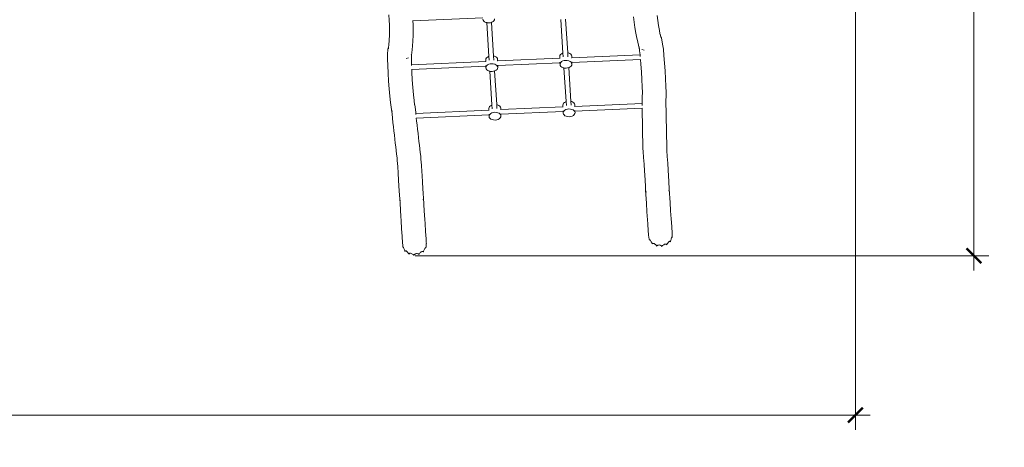
# Model space of a CAD drawing. Units: millimetres. Extents: x -7459 to 5046, y -7539 to 4455.
# Drawn here: x -214 to 3103, y -5521 to -4080 of the extents above; entities that cross this region are included whole.
import ezdxf

# ---------------------------------------------------------------- set-up
doc = ezdxf.new("R2010")
doc.units = ezdxf.units.MM
doc.layers.get('0').update_dxf_attribs({"lineweight": 5})
doc.layers.add('Зона безопасности', color=140, linetype='Continuous', lineweight=35)
doc.layers.add('Размеры', color=10, linetype='Continuous', lineweight=5)
doc.dimstyles.new('размеры Маф', dxfattribs={"dimtxt": 150, "dimasz": 50, "dimexe": 50, "dimexo": 0.0625, "dimgap": 0.09, "dimtad": 1, "dimdec": 0, "dimzin": 0, "dimdsep": 46, "dimtxsty": 'Standard', "dimblk": 'ARCHTICK', "dimcen": 0.09, "dimdle": 50, "dimclrd": 256, "dimclre": 256, "dimclrt": 256, "dimadec": 0, "dimazin": 0, "dimtfac": 1, "dimtdec": 0, "dimtix": 1, "dimtofl": 0, "dimtmove": 0, "dimatfit": 3, "dimfxl": 1, "dimtolj": 1, "dimtzin": 0, "dimlwd": -1, "dimlwe": -1, "dimarcsym": 1})

# ---------------------------------------------------------------- blocks, each defined once
blk = doc.blocks.new('_ArchTick')
at = {"color": 0, "linetype": 'ByBlock', "const_width": 0.15}
blk.add_lwpolyline([(-0.5, -0.5), (0.5, 0.5)], dxfattribs=at)
blk = doc.blocks.new('*D7')
at = {"layer": 'Defpoints', "color": 0, "transparency": 16777216}
for p in [(-7409.2, 1030.3), (4101.9, -2687.5), (4101.9, -7488.9)]:
    blk.add_point(p, dxfattribs=at)
at = {"layer": 'Размеры', "transparency": 16777216}
for p, q in [((-7409.2, 1030.3), (-7409.2, -7538.9)), ((4101.9, -2687.6), (4101.9, -7538.9)), ((-7459.2, -7488.9), (4151.9, -7488.9))]:
    blk.add_line(p, q, dxfattribs=at)
at = {"layer": 'Размеры', "transparency": 16777216, "xscale": 50, "yscale": 50, "zscale": 50, "rotation": 180}
blk.add_blockref('_ArchTick', (-7409.2, -7488.9), dxfattribs=at)
at = {"layer": 'Размеры', "transparency": 16777216, "xscale": 50, "yscale": 50, "zscale": 50}
blk.add_blockref('_ArchTick', (4101.9, -7488.9), dxfattribs=at)
at = {"layer": 'Размеры', "transparency": 16777216, "insert": (-1653.6, -7413.8), "char_height": 150, "attachment_point": 5}
blk.add_mtext('\\A1;11511', dxfattribs=at)
blk = doc.blocks.new('*D8')
at = {"layer": 'Defpoints', "color": 0, "transparency": 16777216}
for p in [(-2453.8, 4405.2), (-2216.6, -6559.1), (4995.9, -6559.1)]:
    blk.add_point(p, dxfattribs=at)
at = {"layer": 'Размеры', "transparency": 16777216}
for p, q in [((4995.9, 4455.2), (4995.9, -6609.1)), ((-2453.8, 4405.2), (5045.9, 4405.2)), ((-2216.6, -6559.1), (5045.9, -6559.1))]:
    blk.add_line(p, q, dxfattribs=at)
at = {"layer": 'Размеры', "transparency": 16777216, "xscale": 50, "yscale": 50, "zscale": 50}
for p, rotation in [((4995.9, 4405.2), 90), ((4995.9, -6559.1), 270)]:
    blk.add_blockref('_ArchTick', p, dxfattribs=dict(at, rotation=rotation))
at = {"layer": 'Размеры', "transparency": 16777216, "insert": (4920.8, -1076.9), "char_height": 150, "attachment_point": 5, "rotation": 90}
blk.add_mtext('\\A1;10964', dxfattribs=at)
blk = doc.blocks.new('*D9')
at = {"layer": 'Defpoints', "color": 0, "transparency": 16777216}
for p in [(-4909.2, 1288.7), (2601.1, -2688.8), (2601.1, -5412)]:
    blk.add_point(p, dxfattribs=at)
at = {"layer": 'Размеры', "transparency": 16777216}
for p, q in [((-4909.2, 1288.7), (-4909.2, -5462)), ((2601.1, -2688.9), (2601.1, -5462)), ((-4959.2, -5412), (2651.1, -5412))]:
    blk.add_line(p, q, dxfattribs=at)
at = {"layer": 'Размеры', "transparency": 16777216, "xscale": 50, "yscale": 50, "zscale": 50, "rotation": 180}
blk.add_blockref('_ArchTick', (-4909.2, -5412), dxfattribs=at)
at = {"layer": 'Размеры', "transparency": 16777216, "xscale": 50, "yscale": 50, "zscale": 50}
blk.add_blockref('_ArchTick', (2601.1, -5412), dxfattribs=at)
at = {"layer": 'Размеры', "transparency": 16777216, "insert": (-1154, -5336.9), "char_height": 150, "attachment_point": 5}
blk.add_mtext('\\A1;7510', dxfattribs=at)
blk = doc.blocks.new('*D10')
at = {"layer": 'Defpoints', "color": 0, "transparency": 16777216}
for p in [(-2856.2, 2906.2), (3000.2, 2906.2), (1118.4, -4875.1)]:
    blk.add_point(p, dxfattribs=at)
at = {"layer": 'Размеры', "transparency": 16777216}
for p, q in [((3000.2, -4925.1), (3000.2, 2956.2)), ((-2856.1, 2906.2), (3050.2, 2906.2)), ((1118.5, -4875.1), (3050.2, -4875.1))]:
    blk.add_line(p, q, dxfattribs=at)
at = {"layer": 'Размеры', "transparency": 16777216, "xscale": 50, "yscale": 50, "zscale": 50}
for p, rotation in [((3000.2, 2906.2), 90), ((3000.2, -4875.1), 270)]:
    blk.add_blockref('_ArchTick', p, dxfattribs=dict(at, rotation=rotation))
at = {"layer": 'Размеры', "transparency": 16777216, "insert": (2925.2, -984.5), "char_height": 150, "attachment_point": 5, "rotation": 90}
blk.add_mtext('\\A1;7781', dxfattribs=at)

msp = doc.modelspace()

# ---------------------------------------------------------------- linework, layer by layer
for p, q in [((1029.2, -4064.2), (1030.5, -4081.2)), ((1110.7, -4083.5), (1345.9, -4073.3)), ((1346, -4078.3), (1346.8, -4081.7)), ((1385.5, -4080.5), (1386, -4077.1)), ((1608.8, -4078.9), (1616.1, -4192.4)), ((1624.8, -4077.9), (1632.1, -4191.4)), ((1853.7, -4070.7), (1855.7, -4088.9)), ((1933.5, -4065.5), (1935.4, -4082.5)), ((1030.5, -4081.2), (1031.4, -4098.2)), ((1031.4, -4098.2), (1031.7, -4115.2)), ((1109.5, -4083.5), (1110.7, -4083.5)), ((1110.7, -4083.5), (1111.4, -4096.4)), ((1111.4, -4096.4), (1111.7, -4114.7)), ((1346.8, -4081.7), (1349, -4084.8)), ((1349, -4084.8), (1352.2, -4087.4)), ((1352.2, -4087.4), (1356.5, -4089.4)), ((1356.5, -4089.4), (1359.1, -4090)), ((1366.5, -4203.6), (1359.1, -4090)), ((1359.1, -4090), (1361.3, -4090.5)), ((1361.3, -4090.5), (1366.5, -4090.8)), ((1366.5, -4090.8), (1371.7, -4090.2)), ((1371.7, -4090.2), (1375.1, -4089.1)), ((1375.1, -4089.1), (1376.4, -4088.7)), ((1382.4, -4202.5), (1375.1, -4089.1)), ((1376.4, -4088.7), (1380.5, -4086.5)), ((1380.5, -4086.5), (1383.6, -4083.7)), ((1383.6, -4083.7), (1385.5, -4080.5)), ((1855.7, -4088.9), (1858.3, -4106.9)), ((1858.3, -4106.9), (1861.5, -4124.9)), ((1935.4, -4082.5), (1937.8, -4099.3)), ((1937.8, -4099.3), (1940.8, -4116)), ((1031.4, -4132.2), (1030.6, -4149)), ((1031.7, -4115.2), (1031.4, -4132.2)), ((1111.4, -4132.9), (1110.5, -4151)), ((1111.7, -4114.7), (1111.4, -4132.9)), ((1861.5, -4124.9), (1865.3, -4142.7)), ((1866.9, -4150.3), (1865.3, -4142.7)), ((1940.8, -4116), (1942.9, -4126.4)), ((1942.9, -4126.4), (1945.8, -4138)), ((1942.9, -4126.4), (1944.3, -4132.6)), ((1945.8, -4138), (1947.6, -4141)), ((1947.6, -4141), (1951.9, -4162.8)), ((1027.5, -4174.4), (1026.5, -4180.7)), ((1028.6, -4172.3), (1027.5, -4174.4)), ((1028.6, -4172.3), (1027.9, -4177.9)), ((1029.3, -4165.8), (1028.6, -4172.3)), ((1030.6, -4149), (1029.3, -4165.8)), ((1109.1, -4169.1), (1106.6, -4191.5)), ((1110.5, -4151), (1109.1, -4169.1)), ((1866.9, -4150.3), (1872, -4171.2)), ((1872, -4171.2), (1872.8, -4172.5)), ((1872.8, -4172.3), (1872.8, -4172.5)), ((1872.8, -4172.5), (1874.4, -4184.7)), ((1872.8, -4172.5), (1873.1, -4172.9)), ((1873.1, -4172.9), (1873, -4172.6)), ((1873.1, -4172.9), (1873.9, -4177.2)), ((1951.9, -4162.8), (1954.2, -4179.6)), ((1025.4, -4196.5), (1025.3, -4213.4)), ((1026.5, -4180.7), (1025.4, -4196.5)), ((1087.7, -4210.8), (1095.7, -4208.1)), ((1105.4, -4198.3), (1104.6, -4199.8)), ((1104.6, -4199.8), (1104.7, -4199.2)), ((1105.4, -4198.3), (1105.3, -4211.6)), ((1105.3, -4211.6), (1105.8, -4231.8)), ((1105.5, -4198), (1105.4, -4198.2)), ((1105.4, -4198.2), (1105.4, -4198.3)), ((1105.5, -4198), (1106.6, -4191.5)), ((1356.4, -4212.1), (1355.9, -4215.6)), ((1358.3, -4208.9), (1356.4, -4212.1)), ((1361.4, -4206.1), (1358.3, -4208.9)), ((1365.5, -4203.9), (1361.4, -4206.1)), ((1366.5, -4203.6), (1365.5, -4203.9)), ((1367.3, -4216.6), (1366.5, -4203.6)), ((1385.4, -4203.3), (1382.4, -4202.5)), ((1383.3, -4215.9), (1382.4, -4202.5)), ((1389.7, -4205.2), (1385.4, -4203.3)), ((1392.9, -4207.8), (1389.7, -4205.2)), ((1395.1, -4210.9), (1392.9, -4207.8)), ((1395.9, -4214.3), (1395.1, -4210.9)), ((1396, -4218.9), (1605.6, -4209.8)), ((1606, -4201), (1605.4, -4204.4)), ((1605.4, -4204.4), (1605.6, -4209.8)), ((1605.6, -4209.8), (1606.3, -4209.8)), ((1607.8, -4197.7), (1606, -4201)), ((1610.9, -4194.9), (1607.8, -4197.7)), ((1615, -4192.7), (1610.9, -4194.9)), ((1616.1, -4192.4), (1615, -4192.7)), ((1616.1, -4192.4), (1617, -4205.4)), ((1635, -4192.1), (1632.1, -4191.4)), ((1632.1, -4191.4), (1633, -4204.7)), ((1639.2, -4194), (1635, -4192.1)), ((1642.5, -4196.6), (1639.2, -4194)), ((1644.6, -4199.7), (1642.5, -4196.6)), ((1645.4, -4203.1), (1644.6, -4199.7)), ((1644.9, -4208.7), (1645.5, -4208.7)), ((1645.4, -4203.1), (1645.5, -4208.7)), ((1645.5, -4208.7), (1875.9, -4198.7)), ((1874.4, -4184.7), (1875.9, -4198.7)), ((1875.9, -4198.7), (1876.5, -4204.6)), ((1890, -4182.5), (1882, -4180.4)), ((1954.2, -4179.6), (1956.4, -4201)), ((1956.4, -4201), (1958.5, -4226)), ((1025.3, -4213.4), (1025.8, -4234.9)), ((1025.8, -4234.9), (1026.9, -4260)), ((1105.8, -4231.8), (1356, -4221)), ((1105.8, -4231.8), (1105.8, -4232.2)), ((1105.8, -4232.2), (1105.9, -4234.6)), ((1106.5, -4247.8), (1356.5, -4236.9)), ((1355.9, -4215.6), (1356, -4221)), ((1356, -4221), (1356.8, -4221)), ((1356.4, -4234.8), (1356.5, -4236.9)), ((1356.5, -4236.9), (1356.6, -4242)), ((1357.2, -4238.6), (1356.6, -4242)), ((1356.6, -4242), (1357.4, -4245.3)), ((1359, -4235.3), (1357.2, -4238.6)), ((1357.4, -4245.3), (1359.5, -4248.4)), ((1362.1, -4232.5), (1359, -4235.3)), ((1366.2, -4230.3), (1362.1, -4232.5)), ((1370.9, -4228.8), (1366.2, -4230.3)), ((1376.1, -4228.2), (1370.9, -4228.8)), ((1381.3, -4228.5), (1376.1, -4228.2)), ((1386.2, -4229.7), (1381.3, -4228.5)), ((1390.4, -4231.6), (1386.2, -4229.7)), ((1393.7, -4234.2), (1390.4, -4231.6)), ((1395.8, -4237.3), (1393.7, -4234.2)), ((1394.2, -4247.3), (1396, -4244.1)), ((1394.7, -4219), (1396, -4218.9)), ((1396.6, -4240.7), (1395.8, -4237.3)), ((1395.9, -4214.3), (1396, -4218.9)), ((1396, -4244.1), (1396.6, -4240.7)), ((1606, -4225.8), (1396.4, -4234.9)), ((1396.4, -4233.4), (1396.4, -4234.9)), ((1396.4, -4234.9), (1396.6, -4240.7)), ((1605.9, -4223.6), (1606, -4225.8)), ((1606, -4225.8), (1606.1, -4230.8)), ((1606.7, -4227.4), (1606.1, -4230.8)), ((1606.1, -4230.8), (1606.9, -4234.2)), ((1608.6, -4224.2), (1606.7, -4227.4)), ((1606.9, -4234.2), (1609, -4237.3)), ((1611.6, -4221.3), (1608.6, -4224.2)), ((1609, -4237.3), (1612.3, -4239.9)), ((1615.7, -4219.1), (1611.6, -4221.3)), ((1612.3, -4239.9), (1616.5, -4241.8)), ((1620.5, -4217.7), (1615.7, -4219.1)), ((1616.5, -4241.8), (1619.4, -4242.5)), ((1619.4, -4242.5), (1626.7, -4356)), ((1619.4, -4242.5), (1621.4, -4243)), ((1625.6, -4217.1), (1620.5, -4217.7)), ((1621.4, -4243), (1626.6, -4243.3)), ((1630.8, -4217.3), (1625.6, -4217.1)), ((1626.6, -4243.3), (1631.8, -4242.7)), ((1635.7, -4218.5), (1630.8, -4217.3)), ((1631.8, -4242.7), (1635.4, -4241.6)), ((1635.4, -4241.6), (1636.5, -4241.2)), ((1635.4, -4241.6), (1642.7, -4355.1)), ((1639.9, -4220.4), (1635.7, -4218.5)), ((1636.5, -4241.2), (1640.6, -4239)), ((1643.2, -4223.1), (1639.9, -4220.4)), ((1640.6, -4239), (1643.7, -4236.2)), ((1645.3, -4226.2), (1643.2, -4223.1)), ((1643.7, -4236.2), (1645.5, -4232.9)), ((1646.1, -4229.5), (1645.3, -4226.2)), ((1645.5, -4232.9), (1646.1, -4229.5)), ((1645.9, -4221.9), (1646, -4224.7)), ((1646, -4224.7), (1877.4, -4214.7)), ((1646, -4224.7), (1646.1, -4229.5)), ((1877.4, -4214.7), (1878.7, -4229.5)), ((1877.4, -4214.7), (1877.6, -4214.7)), ((1878.7, -4229.5), (1880.5, -4255.7)), ((1958.5, -4226), (1960.4, -4252.8)), ((1026.9, -4260), (1028.5, -4286.7)), ((1106.1, -4247.8), (1105.7, -4247.8)), ((1106.1, -4247.8), (1106.5, -4247.8)), ((1106.5, -4247.8), (1106.8, -4256.6)), ((1106.8, -4256.6), (1108.4, -4282.8)), ((1359.5, -4248.4), (1362.8, -4251.1)), ((1362.8, -4251.1), (1367, -4253)), ((1367, -4253), (1369.7, -4253.6)), ((1377, -4367.2), (1369.7, -4253.6)), ((1369.7, -4253.6), (1371.9, -4254.2)), ((1371.9, -4254.2), (1377.1, -4254.4)), ((1377.1, -4254.4), (1382.2, -4253.8)), ((1382.2, -4253.8), (1385.7, -4252.8)), ((1385.7, -4252.8), (1387, -4252.4)), ((1393, -4366.2), (1385.7, -4252.8)), ((1387, -4252.4), (1391.1, -4250.2)), ((1391.1, -4250.2), (1394.2, -4247.3)), ((1880.5, -4255.7), (1882, -4281.8)), ((1960.4, -4252.8), (1962, -4279.4)), ((1028.5, -4286.7), (1030.4, -4313.3)), ((1108.4, -4282.8), (1110.2, -4308.8)), ((1110.2, -4308.8), (1112.3, -4332.7)), ((1882, -4281.8), (1883.1, -4305.7)), ((1883.1, -4305.7), (1883.5, -4325.6)), ((1962, -4279.4), (1963, -4304)), ((1963, -4304), (1963.5, -4324.8)), ((1030.4, -4313.3), (1032.5, -4337.9)), ((1032.5, -4337.9), (1034.7, -4358.6)), ((1112.3, -4332.7), (1114.4, -4352.5)), ((1883.4, -4339.6), (1882.7, -4348.2)), ((1883.5, -4325.6), (1883.4, -4339.6)), ((1963.4, -4340.7), (1962.7, -4348.9)), ((1963.5, -4324.8), (1963.4, -4340.7)), ((1034.7, -4358.6), (1036.9, -4374.4)), ((1036.9, -4374.4), (1038.6, -4382.3)), ((1114.4, -4352.5), (1116.3, -4366.4)), ((1116.3, -4366.4), (1116.6, -4367.4)), ((1118.2, -4375), (1116.6, -4367.4)), ((1118.2, -4375), (1119.9, -4391.1)), ((1367, -4375.8), (1366.5, -4379.2)), ((1368.9, -4372.6), (1367, -4375.8)), ((1372, -4369.8), (1368.9, -4372.6)), ((1376, -4367.5), (1372, -4369.8)), ((1377, -4367.2), (1376, -4367.5)), ((1377.9, -4380.3), (1377, -4367.2)), ((1396, -4366.9), (1393, -4366.2)), ((1393.8, -4379.5), (1393, -4366.2)), ((1400.2, -4368.9), (1396, -4366.9)), ((1403.5, -4371.5), (1400.2, -4368.9)), ((1405.6, -4374.6), (1403.5, -4371.5)), ((1406.4, -4377.9), (1405.6, -4374.6)), ((1406.4, -4377.9), (1406.6, -4382.6)), ((1616.1, -4373.5), (1406.6, -4382.6)), ((1616.5, -4364.6), (1616, -4368)), ((1616, -4368), (1616.1, -4373.5)), ((1616.8, -4373.5), (1616.1, -4373.5)), ((1618.4, -4361.4), (1616.5, -4364.6)), ((1621.5, -4358.6), (1618.4, -4361.4)), ((1625.5, -4356.4), (1621.5, -4358.6)), ((1626.7, -4356), (1625.5, -4356.4)), ((1626.7, -4356), (1627.6, -4369.1)), ((1645.5, -4355.7), (1642.7, -4355.1)), ((1642.7, -4355.1), (1643.5, -4368.4)), ((1649.7, -4357.7), (1645.5, -4355.7)), ((1653, -4360.3), (1649.7, -4357.7)), ((1655.1, -4363.4), (1653, -4360.3)), ((1656, -4366.8), (1655.1, -4363.4)), ((1655.5, -4372.4), (1656.1, -4372.4)), ((1656, -4366.8), (1656.1, -4372.4)), ((1656.1, -4372.4), (1883, -4362.5)), ((1882.7, -4348.2), (1883, -4362.5)), ((1883.1, -4369), (1883, -4362.5)), ((1962.7, -4348.9), (1965.5, -4512)), ((1038.6, -4382.3), (1038.7, -4382.9)), ((1038.7, -4382.9), (1040.2, -4396.7)), ((1038.7, -4382.9), (1040.3, -4390)), ((1040.2, -4396.7), (1041.8, -4411.7)), ((1119.9, -4391.1), (1120.4, -4395.6)), ((1120.4, -4395.6), (1366.6, -4384.9)), ((1120.4, -4395.6), (1120.8, -4399.3)), ((1122.1, -4411.5), (1121.3, -4411.4)), ((1122.1, -4411.5), (1367, -4400.9)), ((1122.1, -4411.5), (1123.1, -4420.8)), ((1366.5, -4379.2), (1366.6, -4384.9)), ((1366.6, -4384.9), (1367.2, -4384.9)), ((1367, -4398), (1367, -4400.9)), ((1367, -4400.9), (1367.2, -4405.6)), ((1367.7, -4402.2), (1367.2, -4405.6)), ((1367.2, -4405.6), (1368, -4409)), ((1369.6, -4399), (1367.7, -4402.2)), ((1368, -4409), (1370.1, -4412.1)), ((1372.7, -4396.2), (1369.6, -4399)), ((1376.7, -4394), (1372.7, -4396.2)), ((1381.5, -4392.5), (1376.7, -4394)), ((1386.7, -4391.9), (1381.5, -4392.5)), ((1391.9, -4392.2), (1386.7, -4391.9)), ((1396.7, -4393.3), (1391.9, -4392.2)), ((1401, -4395.3), (1396.7, -4393.3)), ((1404.2, -4397.9), (1401, -4395.3)), ((1401.7, -4413.8), (1404.7, -4411)), ((1406.3, -4401), (1404.2, -4397.9)), ((1404.7, -4411), (1406.6, -4407.8)), ((1406.6, -4382.6), (1405.3, -4382.6)), ((1407.2, -4404.4), (1406.3, -4401)), ((1406.6, -4407.8), (1407.2, -4404.4)), ((1616.6, -4389.4), (1407, -4398.5)), ((1407, -4397.1), (1407, -4398.5)), ((1407, -4398.5), (1407.2, -4404.4)), ((1616.5, -4387.2), (1616.6, -4389.4)), ((1616.6, -4389.4), (1616.7, -4394.4)), ((1617.2, -4391), (1616.7, -4394.4)), ((1616.7, -4394.4), (1617.5, -4397.8)), ((1619.1, -4387.8), (1617.2, -4391)), ((1617.5, -4397.8), (1619.6, -4400.9)), ((1622.2, -4385), (1619.1, -4387.8)), ((1619.6, -4400.9), (1622.9, -4403.5)), ((1626.3, -4382.8), (1622.2, -4385)), ((1622.9, -4403.5), (1627.1, -4405.5)), ((1631, -4381.3), (1626.3, -4382.8)), ((1627.1, -4405.5), (1632, -4406.6)), ((1636.2, -4380.7), (1631, -4381.3)), ((1632, -4406.6), (1637.2, -4406.9)), ((1641.4, -4381), (1636.2, -4380.7)), ((1637.2, -4406.9), (1642.3, -4406.3)), ((1646.2, -4382.1), (1641.4, -4381)), ((1642.3, -4406.3), (1647.1, -4404.8)), ((1650.5, -4384.1), (1646.2, -4382.1)), ((1647.1, -4404.8), (1651.2, -4402.6)), ((1653.7, -4386.7), (1650.5, -4384.1)), ((1651.2, -4402.6), (1654.2, -4399.8)), ((1655.9, -4389.8), (1653.7, -4386.7)), ((1654.2, -4399.8), (1656.1, -4396.6)), ((1656.7, -4393.2), (1655.9, -4389.8)), ((1656.1, -4396.6), (1656.7, -4393.2)), ((1656.5, -4388.3), (1883.3, -4378.5)), ((1656.5, -4385.6), (1656.5, -4388.3)), ((1656.5, -4388.3), (1656.7, -4393.2)), ((1883.3, -4378.5), (1883.4, -4378.5)), ((1885.5, -4514.1), (1883.3, -4378.5)), ((1041.8, -4411.7), (1043.3, -4426.4)), ((1043.3, -4426.4), (1044.9, -4440.8)), ((1044.9, -4440.8), (1046.5, -4454.9)), ((1123.1, -4420.8), (1124.7, -4435.2)), ((1124.7, -4435.2), (1126.2, -4449.3)), ((1370.1, -4412.1), (1373.4, -4414.7)), ((1373.4, -4414.7), (1377.6, -4416.7)), ((1377.6, -4416.7), (1382.5, -4417.8)), ((1382.5, -4417.8), (1387.7, -4418.1)), ((1387.7, -4418.1), (1392.8, -4417.5)), ((1392.8, -4417.5), (1397.6, -4416)), ((1397.6, -4416), (1401.7, -4413.8)), ((1046.5, -4454.9), (1048.1, -4468.8)), ((1048.1, -4468.8), (1049.6, -4482.4)), ((1126.2, -4449.3), (1127.8, -4463.2)), ((1127.8, -4463.2), (1129.4, -4476.8)), ((1129.4, -4476.8), (1130.9, -4490)), ((1049.6, -4482.4), (1051.2, -4495.6)), ((1051.2, -4495.6), (1052.7, -4508.5)), ((1052.7, -4508.5), (1054.3, -4521.1)), ((1130.9, -4490), (1132.5, -4502.9)), ((1132.5, -4502.9), (1134, -4515.5)), ((1054.3, -4521.1), (1055.8, -4533.4)), ((1055.8, -4533.4), (1057.2, -4544.9)), ((1134, -4515.5), (1135.5, -4527.8)), ((1135.5, -4527.8), (1137.1, -4540.1)), ((1137.1, -4540.1), (1137.8, -4549.8)), ((1885.5, -4514.1), (1886.2, -4523.8)), ((1886.2, -4523.8), (1887.6, -4544.2)), ((1965.5, -4512), (1966.1, -4521)), ((1967.5, -4541.4), (1966.1, -4521)), ((1969, -4563.7), (1967.5, -4541.4)), ((1057.2, -4544.9), (1057.9, -4553.9)), ((1059.3, -4574.3), (1057.9, -4553.9)), ((1060.8, -4596.6), (1059.3, -4574.3)), ((1137.8, -4549.8), (1139.2, -4570.3)), ((1139.2, -4570.3), (1140.7, -4592.6)), ((1887.6, -4544.2), (1889.1, -4566.6)), ((1890.6, -4590.4), (1889.1, -4566.6)), ((1969, -4563.7), (1970.6, -4587.5)), ((1060.8, -4596.6), (1062.3, -4620.4)), ((1140.7, -4592.6), (1141.4, -4604.3)), ((1143, -4628.8), (1141.4, -4604.3)), ((1890.6, -4590.4), (1891.4, -4602.8)), ((1893.8, -4641), (1891.4, -4602.8)), ((1972.9, -4625.2), (1970.6, -4587.5)), ((1064.6, -4658.1), (1062.3, -4620.4)), ((1145.3, -4667), (1143, -4628.8)), ((1893.8, -4641), (1894.5, -4654)), ((1974.4, -4651), (1972.9, -4625.2)), ((1066.2, -4683.9), (1064.6, -4658.1)), ((1145.3, -4667), (1146.1, -4680)), ((1895.9, -4660.6), (1894.5, -4654)), ((1897.2, -4698.4), (1894.5, -4654)), ((1974.4, -4651), (1973.1, -4657.7)), ((1977.1, -4695.5), (1974.4, -4651)), ((1066.2, -4683.9), (1067.1, -4698.9)), ((1066.2, -4683.9), (1067.8, -4690.5)), ((1069.8, -4742.8), (1067.1, -4698.9)), ((1145, -4686.7), (1146.1, -4680)), ((1148.8, -4724.4), (1146.1, -4680)), ((1897.2, -4698.4), (1899, -4726.9)), ((1977.1, -4695.5), (1978.9, -4724)), ((1069.8, -4742.8), (1070.7, -4757)), ((1148.8, -4724.4), (1150.6, -4753)), ((1899, -4726.9), (1899.9, -4740.7)), ((1901.6, -4767.2), (1899.9, -4740.7)), ((1980.7, -4751.3), (1978.9, -4724)), ((1072.4, -4784.2), (1070.7, -4757)), ((1150.6, -4753), (1151.4, -4766.8)), ((1153.2, -4793.2), (1151.4, -4766.8)), ((1901.6, -4767.2), (1903.3, -4791.8)), ((1982.4, -4776.9), (1980.7, -4751.3)), ((1072.4, -4784.2), (1074.1, -4809.8)), ((1153.2, -4793.2), (1154.9, -4817.8)), ((1903.3, -4791.8), (1904.1, -4803.3)), ((1904.1, -4803.3), (1904.4, -4807.7)), ((1904.6, -4808.3), (1904.4, -4807.7)), ((1904.9, -4810.1), (1904.6, -4808.3)), ((1982.4, -4776.9), (1984, -4800.5)), ((1984, -4800.5), (1984.4, -4805.2)), ((1984.2, -4808.7), (1984.1, -4811.9)), ((1984.4, -4805.4), (1984.2, -4808.7)), ((1984.4, -4805.2), (1984.4, -4805.4)), ((1074.1, -4809.8), (1075.8, -4833.4)), ((1075.8, -4833.4), (1076.1, -4838.1)), ((1076.1, -4838.1), (1076.1, -4838.3)), ((1076.1, -4838.3), (1076.6, -4841.6)), ((1076.6, -4841.6), (1077, -4844.8)), ((1154.9, -4817.8), (1155.7, -4829.3)), ((1155.1, -4843.6), (1155.2, -4840.9)), ((1155.2, -4840.9), (1155.4, -4838.4)), ((1155.4, -4838.4), (1155.6, -4836.1)), ((1155.6, -4836.1), (1155.8, -4834.4)), ((1155.7, -4829.3), (1156, -4833.7)), ((1155.8, -4834.4), (1156, -4833.7)), ((1905.3, -4812.3), (1904.9, -4810.1)), ((1905.7, -4814.8), (1905.3, -4812.3)), ((1906, -4817.5), (1905.7, -4814.8)), ((1906.1, -4817.8), (1906, -4817.5)), ((1906.7, -4820.2), (1906.1, -4817.8)), ((1907.1, -4822.6), (1906.7, -4820.2)), ((1907.3, -4822.1), (1907.1, -4822.8)), ((1907.1, -4822.8), (1907.1, -4822.6)), ((1907.1, -4822.8), (1907.3, -4822.7)), ((1907.9, -4821.7), (1907.3, -4822.1)), ((1907.3, -4822.7), (1908.8, -4822.2)), ((1908.6, -4821.9), (1907.9, -4821.7)), ((1908.8, -4822.2), (1908.6, -4821.9)), ((1909.5, -4822.8), (1908.8, -4822.2)), ((1910.1, -4823.6), (1909.5, -4822.8)), ((1910.7, -4824.2), (1910.1, -4823.6)), ((1912.2, -4826), (1910.7, -4824.2)), ((1913.6, -4828.2), (1912.2, -4826)), ((1914.9, -4830.6), (1913.6, -4828.2)), ((1915.9, -4833), (1914.9, -4830.6)), ((1916.5, -4835.3), (1915.9, -4833)), ((1916.5, -4835.4), (1916.5, -4835.3)), ((1916.5, -4835.4), (1916.6, -4835.3)), ((1916.6, -4835.3), (1916.5, -4835.4)), ((1916.6, -4835.3), (1918.2, -4833.8)), ((1916.9, -4834.7), (1916.6, -4835.3)), ((1916.6, -4835.3), (1916.6, -4835.3)), ((1918.1, -4833.8), (1916.9, -4834.6)), ((1916.9, -4834.6), (1916.9, -4834.7)), ((1918.2, -4833.8), (1918.1, -4833.8)), ((1919.6, -4833.5), (1918.2, -4833.8)), ((1918.2, -4833.8), (1918.2, -4833.8)), ((1921.5, -4833.7), (1919.6, -4833.5)), ((1923.4, -4834.5), (1921.5, -4833.7)), ((1925, -4835.5), (1923.4, -4834.5)), ((1925.5, -4835.7), (1925, -4835.5)), ((1927.6, -4837.2), (1925.5, -4835.7)), ((1929.4, -4839), (1927.6, -4837.2)), ((1930.8, -4840.9), (1929.4, -4839)), ((1931.7, -4842.9), (1930.8, -4840.9)), ((1932.2, -4842), (1931.7, -4842.9)), ((1933.6, -4840.7), (1932.2, -4842)), ((1934.8, -4840.2), (1933.6, -4840.7)), ((1935.6, -4839.8), (1934.8, -4840.2)), ((1937.8, -4839.1), (1935.6, -4839.8)), ((1940.2, -4839), (1937.8, -4839.1)), ((1942.6, -4839.3), (1940.2, -4839)), ((1944.9, -4840.1), (1942.6, -4839.3)), ((1945.1, -4840.2), (1944.9, -4840.1)), ((1946.8, -4841.1), (1945.1, -4840.2)), ((1948.3, -4842.6), (1946.8, -4841.1)), ((1949.2, -4844.2), (1948.3, -4842.6)), ((1951.2, -4841.1), (1949.7, -4843)), ((1953.2, -4839.4), (1951.2, -4841.1)), ((1955.4, -4838.1), (1953.2, -4839.4)), ((1955.5, -4838), (1955.4, -4838.1)), ((1957.7, -4836.8), (1955.5, -4838)), ((1960, -4836.2), (1957.7, -4836.8)), ((1962, -4836.1), (1960, -4836.2)), ((1963, -4836.4), (1962, -4836.1)), ((1964.4, -4837.6), (1963, -4836.4)), ((1963.8, -4836.6), (1963, -4836.4)), ((1965.2, -4837.6), (1963.8, -4836.6)), ((1965.9, -4838.9), (1964.4, -4837.6)), ((1965.2, -4837.6), (1965.2, -4837.6)), ((1965.9, -4838.9), (1965.2, -4837.6)), ((1966, -4839), (1965.9, -4838.9)), ((1966.4, -4837.5), (1966, -4839)), ((1966, -4839), (1966, -4839)), ((1967.6, -4835), (1966.4, -4837.5)), ((1969.1, -4832.5), (1967.6, -4835)), ((1970.9, -4830.3), (1969.1, -4832.5)), ((1972.9, -4828.4), (1970.9, -4830.3)), ((1973.1, -4828.3), (1972.9, -4828.4)), ((1974.4, -4827.1), (1973.1, -4828.3)), ((1974.5, -4827), (1974.4, -4827.1)), ((1975.7, -4826.3), (1974.5, -4827)), ((1976.2, -4827.4), (1974.5, -4827)), ((1976.9, -4826.2), (1975.7, -4826.3)), ((1978.4, -4828), (1976.2, -4827.4)), ((1977.9, -4826.8), (1976.9, -4826.2)), ((1978.5, -4828), (1977.9, -4826.8)), ((1978.5, -4828.1), (1978.4, -4828)), ((1978.5, -4828), (1978.4, -4828)), ((1978.8, -4826.3), (1978.5, -4828)), ((1978.5, -4828.1), (1978.5, -4828)), ((1979.5, -4824.1), (1978.8, -4826.3)), ((1979.6, -4823.3), (1979.5, -4824.1)), ((1980.3, -4820.4), (1979.6, -4823.3)), ((1981.1, -4817.7), (1980.3, -4820.4)), ((1982, -4815.3), (1981.1, -4817.7)), ((1982.7, -4813.8), (1982, -4815.3)), ((1982.9, -4813.5), (1982.7, -4813.8)), ((1984.1, -4813.6), (1982.7, -4813.8)), ((1983.1, -4813.1), (1982.9, -4813.5)), ((1983.3, -4812.4), (1983.1, -4813.1)), ((1983.7, -4812.1), (1983.3, -4812.4)), ((1983.9, -4812.5), (1983.7, -4812.1)), ((1984.1, -4813.6), (1983.9, -4812.5)), ((1984.1, -4811.9), (1984.1, -4813.6)), ((1984.1, -4813.6), (1984.1, -4813.6)), ((1984.1, -4813.7), (1984.1, -4813.6)), ((1984.1, -4813.7), (1984.1, -4813.6)), ((1077, -4844.8), (1077.2, -4846.5)), ((1077.2, -4845.4), (1077.3, -4845)), ((1077.2, -4846.5), (1077.2, -4845.4)), ((1077.2, -4846.5), (1077.3, -4846.5)), ((1077.2, -4846.5), (1077.2, -4846.5)), ((1077.2, -4846.5), (1077.3, -4846.5)), ((1077.3, -4845), (1077.6, -4845.3)), ((1077.3, -4846.5), (1078.2, -4846.5)), ((1077.6, -4845.3), (1077.8, -4846)), ((1077.8, -4846), (1078, -4846.3)), ((1078, -4846.3), (1078.2, -4846.5)), ((1078.2, -4846.5), (1079, -4848)), ((1079, -4848), (1080.1, -4850.3)), ((1080.1, -4850.3), (1081.1, -4853)), ((1081.1, -4853), (1082.1, -4855.8)), ((1082.1, -4855.8), (1082.3, -4856.6)), ((1082.3, -4856.6), (1083.2, -4858.7)), ((1083.2, -4858.7), (1083.8, -4860.3)), ((1083.8, -4860.3), (1084.2, -4859.1)), ((1083.8, -4860.4), (1083.9, -4860.3)), ((1083.8, -4860.3), (1083.9, -4860.3)), ((1083.8, -4860.4), (1083.8, -4860.3)), ((1083.9, -4860.3), (1086.1, -4859.5)), ((1084.2, -4859.1), (1084.9, -4858.5)), ((1084.9, -4858.5), (1086, -4858.5)), ((1086, -4858.5), (1087.4, -4859.1)), ((1086.1, -4859.5), (1087.4, -4859.1)), ((1087.4, -4859.1), (1087.4, -4859.1)), ((1087.4, -4859.1), (1088.7, -4860.2)), ((1088.7, -4860.2), (1089, -4860.3)), ((1089, -4860.3), (1091, -4862)), ((1091, -4862), (1093.1, -4864)), ((1093.1, -4864), (1094.8, -4866.4)), ((1094.8, -4866.4), (1096.3, -4868.8)), ((1096.3, -4868.8), (1096.9, -4870.2)), ((1096.9, -4870.3), (1096.9, -4870.2)), ((1096.9, -4870.2), (1097, -4870.2)), ((1097, -4870.2), (1098.4, -4868.7)), ((1097, -4870.2), (1097.5, -4868.8)), ((1097.5, -4868.8), (1098.7, -4867.7)), ((1097.5, -4868.8), (1097.5, -4868.8)), ((1098.4, -4868.7), (1099.8, -4867.4)), ((1098.7, -4867.7), (1100.2, -4867.1)), ((1099.8, -4867.4), (1100.2, -4867.1)), ((1100.2, -4867.1), (1100.3, -4867.1)), ((1100.3, -4867.1), (1102.4, -4867)), ((1102.4, -4867), (1104.6, -4867.4)), ((1104.6, -4867.4), (1106.9, -4868.3)), ((1106.9, -4868.3), (1107.1, -4868.4)), ((1107.1, -4868.4), (1109.3, -4869.5)), ((1109.3, -4869.5), (1111.6, -4871.1)), ((1111.6, -4871.1), (1113.3, -4872.9)), ((1113.3, -4872.9), (1114, -4873.9)), ((1114, -4873.9), (1114.7, -4872.3)), ((1114, -4874.1), (1114, -4873.9)), ((1114, -4874), (1114, -4873.9)), ((1114.7, -4872.3), (1115.9, -4870.7)), ((1115.9, -4870.7), (1117.5, -4869.7)), ((1117.5, -4869.7), (1117.7, -4869.5)), ((1117.7, -4869.5), (1119.8, -4868.5)), ((1119.8, -4868.5), (1122.2, -4868)), ((1122.2, -4868), (1124.7, -4867.9)), ((1124.7, -4867.9), (1127, -4868.4)), ((1127, -4868.4), (1127.8, -4868.7)), ((1127.8, -4868.7), (1129.1, -4869.2)), ((1129.1, -4869.2), (1130.8, -4870.3)), ((1130.8, -4870.3), (1131.4, -4871.1)), ((1131.4, -4871.1), (1132, -4869.1)), ((1131.4, -4871.2), (1131.4, -4871.1)), ((1131.5, -4871.2), (1131.4, -4871.1)), ((1132, -4869.1), (1133.2, -4867.1)), ((1133.2, -4867.1), (1134.8, -4865.1)), ((1134.8, -4865.1), (1136.7, -4863.5)), ((1136.7, -4863.5), (1137.2, -4863.2)), ((1137.2, -4863.2), (1138.6, -4862.1)), ((1138.6, -4862.1), (1140.6, -4861.2)), ((1140.6, -4861.2), (1142.5, -4860.8)), ((1142.5, -4860.8), (1144.1, -4860.9)), ((1144.1, -4860.9), (1144.6, -4861.2)), ((1145.9, -4862.3), (1144.6, -4861.2)), ((1144.6, -4861.2), (1145.5, -4861.6)), ((1145.5, -4861.6), (1145.5, -4861.7)), ((1145.5, -4861.7), (1145.9, -4862.3)), ((1146, -4862.3), (1145.9, -4862.3)), ((1146, -4862.3), (1146.4, -4859.9)), ((1146, -4862.4), (1146, -4862.3)), ((1146, -4862.4), (1146, -4862.3)), ((1146.4, -4859.9), (1147.1, -4857.5)), ((1147.1, -4857.5), (1148.1, -4855)), ((1148.1, -4855), (1149.3, -4852.7)), ((1149.3, -4852.7), (1150.7, -4850.7)), ((1150.7, -4850.7), (1151.3, -4850.1)), ((1151.3, -4850.1), (1151.8, -4849.2)), ((1151.8, -4849.2), (1152.6, -4848.4)), ((1152.6, -4848.4), (1152.7, -4848.3)), ((1154.4, -4848.9), (1152.6, -4848.4)), ((1152.7, -4848.3), (1153.6, -4848)), ((1153.6, -4848), (1154.3, -4848.3)), ((1154.3, -4848.3), (1154.5, -4848.9)), ((1154.5, -4848.9), (1154.4, -4848.9)), ((1154.6, -4849), (1154.4, -4848.9)), ((1154.5, -4848.9), (1154.6, -4849)), ((1154.6, -4848.8), (1154.8, -4846.4)), ((1154.6, -4849), (1154.6, -4848.8)), ((1154.8, -4846.4), (1155.1, -4843.9)), ((1155.1, -4843.9), (1155.1, -4843.6)), ((1931.6, -4843), (1931.7, -4842.9)), ((1931.7, -4842.9), (1931.7, -4842.9)), ((1949.7, -4843), (1949.2, -4844.2)), ((1949.2, -4844.3), (1949.2, -4844.2)), ((1949.2, -4844.2), (1949.2, -4844.2))]:
    msp.add_line(p, q)
at = {"layer": 'Зона безопасности'}
msp.add_lwpolyline([(-214.1, -5639, 0.278421), (1148.7, -6378.3), (2059.8, -6336.3, 0.419129), (3487.8, -4743.7), (3452.7, -4186.6)], format="xyb", dxfattribs=at)

# ---------------------------------------------------------------- dimensions: what is measured, and where the dimension line sits
at = {"layer": 'Размеры'}
for base, p1, p2, picture, middle in [((4995.9, -6559.1), (-2453.8, 4405.2), (-2216.6, -6559.1), '*D8', (4920.8, -1076.9)), ((3000.2, 2906.2), (1118.4, -4875.1), (-2856.2, 2906.2), '*D10', (2925.2, -984.5))]:
    dim = msp.add_linear_dim(base=base, p1=p1, p2=p2, angle=90, dimstyle='размеры Маф', dxfattribs=at)
    dim.commit()
    dim.dimension.update_dxf_attribs({"geometry": picture, "text_midpoint": middle})
for base, p1, p2, picture, middle in [((2601.1, -5412), (-4909.2, 1288.7), (2601.1, -2688.8), '*D9', (-1154, -5336.9)), ((4101.9, -7488.9), (-7409.2, 1030.3), (4101.9, -2687.5), '*D7', (-1653.6, -7413.8))]:
    dim = msp.add_linear_dim(base=base, p1=p1, p2=p2, dimstyle='размеры Маф', dxfattribs=at)
    dim.commit()
    dim.dimension.update_dxf_attribs({"geometry": picture, "text_midpoint": middle})

doc.saveas('drawing.dxf')
